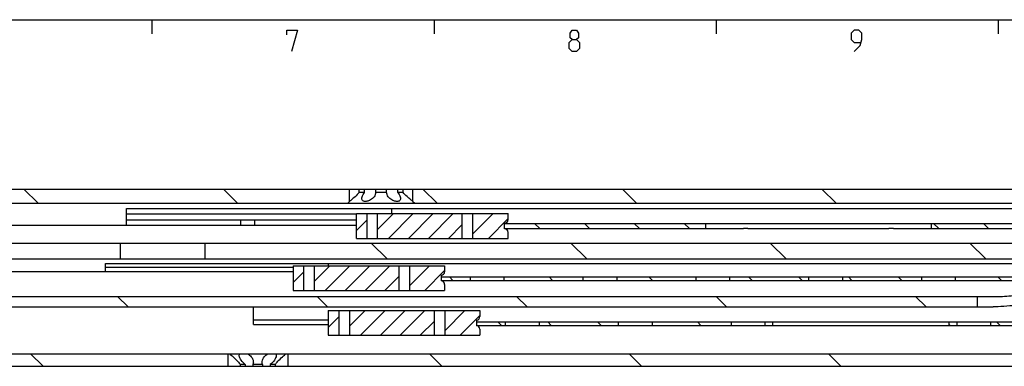
# Model space of a CAD drawing. Extents: x 0 to 841, y 0 to 594.
# Drawn here: x 231 to 371, y 535 to 584 of the extents above; entities that cross this region are included whole.
import ezdxf

# ---------------------------------------------------------------- set-up
doc = ezdxf.new("R2010")
doc.units = 0
doc.header["$LTSCALE"] = 46.255
doc.header["$MEASUREMENT"] = 0
doc.layers.get('0').update_dxf_attribs({"linetype": 'CONTINUOUS'})

msp = doc.modelspace()

# ---------------------------------------------------------------- linework, layer by layer
at = {"color": 4, "linetype": 'Continuous'}
msp.add_line((10, 584), (831, 584), dxfattribs=at)
at = {"color": 2, "linetype": 'Continuous'}
for p, q in [((250, 584), (250, 582)), ((290, 584), (290, 582)), ((330, 584), (330, 582)), ((370, 584), (370, 582)), ((233.85451, 558), (231.85451, 560)), ((262.13879, 558), (260.13879, 560)), ((290.42306, 558), (288.42306, 560)), ((318.70733, 558), (316.70733, 560)), ((346.9916, 558), (344.9916, 560)), ((279, 554.12742), (280.5, 555.62742)), ((282, 554.29899), (284.22601, 556.525)), ((283.55444, 553.025), (287.05444, 556.525)), ((286.38286, 553.025), (289.88286, 556.525)), ((289.21129, 553.025), (292.71129, 556.525)), ((295.5003, 556.48558), (295.53972, 556.525)), ((295.5003, 553.65716), (298.36815, 556.525)), ((297.69657, 553.025), (300.5, 555.82843)), ((292.03972, 553.025), (294.0003, 554.98558)), ((304.98694, 554.4), (304.23694, 555.15)), ((312.058, 554.4), (311.308, 555.15)), ((319.12907, 554.4), (318.37907, 555.15)), ((326.20014, 554.4), (325.45014, 555.15)), ((361.55548, 554.4), (360.80548, 555.15)), ((368.62655, 554.4), (367.87655, 555.15)), ((283.35504, 550.1), (281.10504, 552.35)), ((311.63931, 550.1), (309.38931, 552.35)), ((339.92358, 550.1), (337.67358, 552.35)), ((368.20785, 550.1), (365.95785, 552.35)), ((273.00532, 546.92931), (275.226, 549.15)), ((274.55443, 545.65), (278.05443, 549.15)), ((277.38286, 545.65), (280.88286, 549.15)), ((280.21129, 545.65), (283.71129, 549.15)), ((286.50562, 549.1159), (286.53971, 549.15)), ((286.50562, 546.28748), (289.36814, 549.15)), ((270.00532, 546.75774), (271.50532, 548.25774)), ((283.03971, 545.65), (285.00562, 547.6159)), ((288.69657, 545.65), (291.5, 548.45343)), ((292.66962, 547.05), (292.16962, 547.55)), ((306.81175, 547.05), (306.31175, 547.55)), ((320.95389, 547.05), (320.45389, 547.55)), ((335.09603, 547.05), (334.59603, 547.55)), ((342.16709, 547.05), (341.66709, 547.55)), ((349.23816, 547.05), (348.73816, 547.55)), ((356.30923, 547.05), (355.80923, 547.55)), ((370.45136, 547.05), (369.95136, 547.55)), ((246.62212, 543.3), (245.12212, 544.8)), ((274.90639, 543.3), (273.40639, 544.8)), ((303.19066, 543.3), (301.69066, 544.8)), ((331.47494, 543.3), (329.97494, 544.8)), ((359.75921, 543.3), (358.25921, 544.8)), ((275.00532, 540.40774), (276.50532, 541.90774)), ((278.00532, 540.57931), (280.226, 542.8)), ((279.55443, 539.3), (283.05443, 542.8)), ((282.38286, 539.3), (285.88286, 542.8)), ((285.21129, 539.3), (288.71129, 542.8)), ((291.50562, 542.7659), (291.53971, 542.8)), ((291.50562, 539.93748), (294.36814, 542.8)), ((293.69657, 539.3), (296.5, 542.10343)), ((288.03971, 539.3), (290.00562, 541.2659)), ((299.54348, 540.7), (299.04348, 541.2)), ((306.61455, 540.7), (306.11455, 541.2)), ((313.68562, 540.7), (313.18562, 541.2)), ((327.82775, 540.7), (327.32775, 541.2)), ((363.18309, 540.7), (363, 540.88309)), ((370.25416, 540.7), (369.75416, 541.2)), ((234.55372, 534.9), (232.80372, 536.65)), ((291.12227, 534.9), (289.37227, 536.65)), ((319.40654, 534.9), (317.65654, 536.65)), ((347.69081, 534.9), (345.94081, 536.65))]:
    msp.add_line(p, q, dxfattribs=at)
at = {"color": 7, "linetype": 'Continuous'}
for p, q in [((100, 560), (600, 560)), ((278, 558.25), (278, 560)), ((279.38393, 559.5), (279.38393, 560)), ((280.14231, 559.5), (280.14231, 560)), ((281.74162, 559.5), (281.74162, 560)), ((283.25838, 559.5), (283.25838, 560)), ((284.85769, 559.5), (284.85769, 560)), ((285.61607, 559.5), (285.61607, 560)), ((287, 558.25), (287, 560)), ((280.14231, 559.5), (279.38393, 559.5)), ((283.25838, 559.5), (281.74162, 559.5)), ((285.61607, 559.5), (284.85769, 559.5)), ((110, 558), (539.05051, 558)), ((246.4, 554.85), (246.4, 557.25)), ((246.4, 557.25), (442.6, 557.25)), ((278, 558.25), (277.75, 558)), ((278.02944, 558.27296), (278, 558.25)), ((278.11992, 558.34426), (278.02944, 558.27296)), ((284, 556.525), (284, 557.25)), ((287, 558.25), (287.25, 558)), ((246.4, 556.5), (279, 556.5)), ((246.4, 555.65), (279, 555.65)), ((262.6, 554.85), (262.6, 555.65)), ((264.6, 554.85), (264.6, 555.65)), ((279, 553.025), (279, 556.525)), ((279, 556.525), (300.5, 556.525)), ((280.5, 553.025), (280.5, 556.525)), ((282, 553.025), (282, 556.525)), ((294.0003, 553.025), (294.0003, 556.525)), ((295.5003, 553.025), (295.5003, 556.525)), ((300.5, 555.675), (300.5, 556.525)), ((279, 554.85), (150, 554.85)), ((300, 554.375), (300, 555.175)), ((300, 555.15), (333.85978, 555.15)), ((300, 554.4), (333.85978, 554.4)), ((328.5, 555.15), (328.5, 554.4)), ((333.85978, 555.15), (334.5, 555.15117)), ((334.5, 554.40047), (333.85978, 554.4)), ((334.5, 555.15117), (354.5, 555.15117)), ((334.5, 554.40047), (354.5, 554.40047)), ((354.5, 555.15117), (355.14022, 555.15)), ((355.14022, 554.4), (354.5, 554.40047)), ((355.14022, 555.15), (389, 555.15)), ((355.14022, 554.4), (389, 554.4)), ((360.5, 555.15), (360.5, 554.4)), ((279, 553.025), (300.5, 553.025)), ((300.5, 553.025), (300.5, 553.875)), ((149.95416, 552.35), (563.5, 552.35)), ((245.5, 552.35), (245.5, 550.1)), ((257.5, 552.35), (257.5, 550.1)), ((131.20416, 550.1), (528.54584, 550.1)), ((243.4, 548.3), (243.4, 549.45)), ((243.4, 549.45), (431.6, 549.45)), ((243.4, 548.95), (270.00532, 548.95)), ((270.00532, 549.15), (270.00532, 545.65)), ((270.00532, 549.15), (291.5, 549.15)), ((271.50532, 549.15), (271.50532, 545.65)), ((273.00532, 549.15), (273.00532, 545.65)), ((285.00562, 549.15), (285.00562, 545.65)), ((286.50562, 549.15), (286.50562, 545.65)), ((291.5, 549.15), (291.5, 548.3)), ((270.00532, 548.3), (146.5, 548.3)), ((291, 547.8), (291, 547)), ((291, 547.55), (384, 547.55)), ((295.1, 547.55), (295.1, 547.05)), ((299.9, 547.55), (299.9, 547.05)), ((311.1, 547.55), (311.1, 547.05)), ((315.9, 547.55), (315.9, 547.05)), ((327.1, 547.55), (327.1, 547.05)), ((331.9, 547.55), (331.9, 547.05)), ((343.1, 547.55), (343.1, 547.05)), ((347.9, 547.55), (347.9, 547.05)), ((359.1, 547.55), (359.1, 547.05)), ((363.9, 547.55), (363.9, 547.05)), ((291, 547.05), (384, 547.05)), ((291.5, 546.5), (291.5, 545.65)), ((150.2, 544.8), (370.2588, 544.8)), ((270.00532, 545.65), (291.5, 545.65)), ((367, 544.8), (367, 543.3)), ((156.88243, 543.3), (369.26128, 543.3)), ((264.4, 540.80171), (264.4, 543.3)), ((275.00532, 542.8), (275.00532, 539.3)), ((275.00532, 542.8), (296.5, 542.8)), ((276.50532, 542.8), (276.50532, 539.3)), ((278.00532, 542.8), (278.00532, 539.3)), ((290.00562, 542.8), (290.00562, 539.3)), ((291.50562, 542.8), (291.50562, 539.3)), ((296.5, 542.8), (296.5, 541.95)), ((264.4, 541.46111), (275.00532, 541.46111)), ((264.4, 540.80171), (275.00532, 540.80171)), ((296, 541.45), (296, 540.65)), ((296, 541.2), (405, 541.2)), ((296, 540.7), (405, 540.7)), ((300.1, 541.2), (300.1, 540.7)), ((304.9, 541.2), (304.9, 540.7)), ((316.1, 541.2), (316.1, 540.7)), ((320.9, 541.2), (320.9, 540.7)), ((332.1, 541.2), (332.1, 540.7)), ((336.9, 541.2), (336.9, 540.7)), ((338, 541.2), (338, 540.7)), ((363, 541.2), (363, 540.7)), ((364.1, 541.2), (364.1, 540.7)), ((368.9, 541.2), (368.9, 540.7)), ((275.00532, 539.3), (296.5, 539.3)), ((296.5, 540.15), (296.5, 539.3)), ((152.44374, 536.65), (600, 536.65)), ((260.75, 536.65), (260.75, 534.9)), ((269.25, 536.65), (269.25, 534.9)), ((102.5, 534.9), (600, 534.9)), ((262.52846, 535.15), (262.52846, 534.9)), ((263.22063, 535.15), (262.52846, 535.15)), ((263.22063, 535.15), (263.22063, 534.9)), ((264.30783, 535.15), (264.30783, 534.9)), ((265.69217, 535.15), (264.30783, 535.15)), ((265.69217, 535.15), (265.69217, 534.9)), ((266.77937, 535.15), (266.77937, 534.9)), ((267.47154, 535.15), (266.77937, 535.15)), ((267.47154, 535.15), (267.47154, 534.9))]:
    msp.add_line(p, q, dxfattribs=at)
at = {"color": 5, "linetype": 'Continuous'}
for points in [[(269.14287, 581.85713), (269.14287, 582.49999), (270.64285, 582.49999), (269.78571, 579.49998)], [(309.57144, 581.21427), (309.28571, 581.42857), (309.28571, 582.07144), (309.57144, 582.49999), (310.21428, 582.49999), (310.50001, 582.07144), (310.50001, 581.42857), (310.21428, 581.21427), (310.64286, 580.78571), (310.64286, 579.92859), (310.21428, 579.49998), (309.57144, 579.49998), (309.14285, 579.92859)], [(349.57142, 579.49998), (350.42857, 580.35715), (350.64287, 581.21427), (350.64287, 582.07144), (350.21429, 582.49999), (349.57142, 582.49999), (349.14286, 582.07144), (349.14286, 581.21427), (349.57142, 580.78571), (350.49999, 580.78571)], [(309.14285, 579.92859), (309.14285, 580.78571), (309.57144, 581.21427), (310.21428, 581.21427)]]:
    msp.add_lwpolyline(points, dxfattribs=at)
at = {"color": 7, "linetype": 'Continuous'}
for points in [[(279.38393, 559.5), (279.25739, 559.36647), (279.11367, 559.22093), (278.95455, 559.0665), (278.79236, 558.91549), (278.64037, 558.77918), (278.50248, 558.65945), (278.38082, 558.55664), (278.27646, 558.47042), (278.18961, 558.39997), (278.11992, 558.34426)], [(279.75, 558.65727), (279.76229, 558.78018), (279.7995, 558.91684), (279.86253, 559.06729), (279.94637, 559.22085), (280.04194, 559.36661), (280.14231, 559.5)], [(281.74162, 559.5), (281.71554, 559.36647), (281.66722, 559.22087), (281.59258, 559.0668), (281.49367, 558.91594), (281.37854, 558.77946), (281.25267, 558.65962), (281.12058, 558.55673), (280.98608, 558.47045), (280.85218, 558.39996), (280.7211, 558.34423), (280.59439, 558.3022), (280.47313, 558.27292), (280.35803, 558.25567), (280.24969, 558.25), (280.14869, 558.25574), (280.05576, 558.27305), (279.97188, 558.3024), (279.89841, 558.34451), (279.83711, 558.40032), (279.79019, 558.4709), (279.76023, 558.55727), (279.75, 558.65727)], [(285.25, 558.65727), (285.23975, 558.55716), (285.20976, 558.47081), (285.16282, 558.40024), (285.1015, 558.34444), (285.02801, 558.30235), (284.94411, 558.27302), (284.85116, 558.25572), (284.75015, 558.25), (284.64182, 558.25569), (284.52674, 558.27295), (284.40549, 558.30223), (284.27878, 558.34428), (284.1477, 558.40002), (284.01379, 558.47053), (283.87928, 558.55683), (283.74718, 558.65974), (283.62133, 558.77961), (283.50618, 558.91614), (283.40737, 559.06689), (283.3328, 559.22083), (283.28445, 559.36648), (283.25838, 559.5)], [(284.85769, 559.5), (284.9581, 559.36654), (285.05366, 559.2208), (285.13753, 559.06717), (285.20055, 558.91669), (285.23774, 558.78003), (285.25, 558.65727)], [(287, 558.25), (286.94188, 558.29544), (286.89572, 558.33185), (286.83531, 558.37997), (286.76009, 558.44063), (286.66967, 558.51471), (286.56399, 558.60296), (286.44355, 558.70589), (286.30953, 558.82359), (286.16423, 558.95532), (286.01314, 559.09733), (285.86656, 559.2406), (285.73372, 559.37568), (285.61607, 559.5)], [(274.86499, 549.45), (274.91106, 549.44117), (274.94657, 549.41475), (274.972, 549.37128), (274.98855, 549.31097), (274.99742, 549.23398), (274.99976, 549.15)], [(370.2588, 544.8), (370.57187, 544.80827), (370.88173, 544.82774), (371.19431, 544.85262), (371.51445, 544.87848), (371.84121, 544.9009), (372.17106, 544.91601), (372.5, 544.92129)], [(372.5, 543.46269), (372.07038, 543.45743), (371.63477, 543.44182), (371.20124, 543.41747), (370.77509, 543.38739), (370.36349, 543.35585), (369.9704, 543.32757), (369.60111, 543.30748), (369.26128, 543.3)], [(261.00538, 536.65), (261.10531, 536.569), (261.22238, 536.47196), (261.35573, 536.35835), (261.50354, 536.22829), (261.66262, 536.08289), (261.82881, 535.92419), (261.99357, 535.759), (262.14175, 535.60269), (262.26644, 535.46455), (262.37003, 535.34451), (262.45631, 535.24036), (262.52846, 535.15)], [(262.375, 536.44903), (262.37542, 536.46977), (262.39043, 536.56831), (262.42463, 536.65)], [(263.22063, 535.15), (263.07532, 535.27694), (262.93025, 535.42243), (262.79044, 535.58247), (262.66315, 535.75), (262.55569, 535.91629), (262.47227, 536.07487), (262.41451, 536.2218), (262.38264, 536.35409), (262.375, 536.44903)], [(263.58076, 536.65), (263.71503, 536.56877), (263.84464, 536.47375), (263.96897, 536.36307), (264.08497, 536.23584), (264.18699, 536.09415), (264.27124, 535.93867), (264.33284, 535.77283), (264.36772, 535.6024), (264.375, 535.48269)], [(265.625, 535.48243), (265.63007, 535.58247), (265.66084, 535.75), (265.71881, 535.91629), (265.80107, 536.07487), (265.90373, 536.2218), (266.02198, 536.35409), (266.15045, 536.46977), (266.28428, 536.56831), (266.41924, 536.65)], [(267.625, 536.44906), (267.61869, 536.36307), (267.58987, 536.23584), (267.53647, 536.09415), (267.45727, 535.93867), (267.35274, 535.77283), (267.2257, 535.6024), (267.08185, 535.43546), (266.92958, 535.28155), (266.77937, 535.15)], [(267.47154, 535.15), (267.54369, 535.24036), (267.62998, 535.34451), (267.73357, 535.46456), (267.85826, 535.6027), (268.00642, 535.759), (268.17116, 535.92416), (268.33738, 536.08288), (268.49645, 536.22828), (268.64426, 536.35835), (268.77762, 536.47195), (268.89468, 536.569), (268.99462, 536.65)], [(267.57537, 536.65), (267.60944, 536.56877), (267.6244, 536.47375), (267.625, 536.44906)], [(264.375, 535.48269), (264.37379, 535.43546), (264.35217, 535.28155), (264.30783, 535.15)], [(265.69217, 535.15), (265.64894, 535.27694), (265.62697, 535.42243), (265.625, 535.48243)]]:
    msp.add_lwpolyline(points, dxfattribs=at)
for centre, start, end in [((300, 555.675), 270, 0), ((300, 553.875), 0, 90), ((291, 548.3), 270, 0), ((291, 546.5), 0, 90), ((296, 541.95), 270, 0), ((296, 540.15), 0, 90)]:
    msp.add_arc(centre, 0.5, start, end, dxfattribs=at)

doc.saveas('drawing.dxf')
